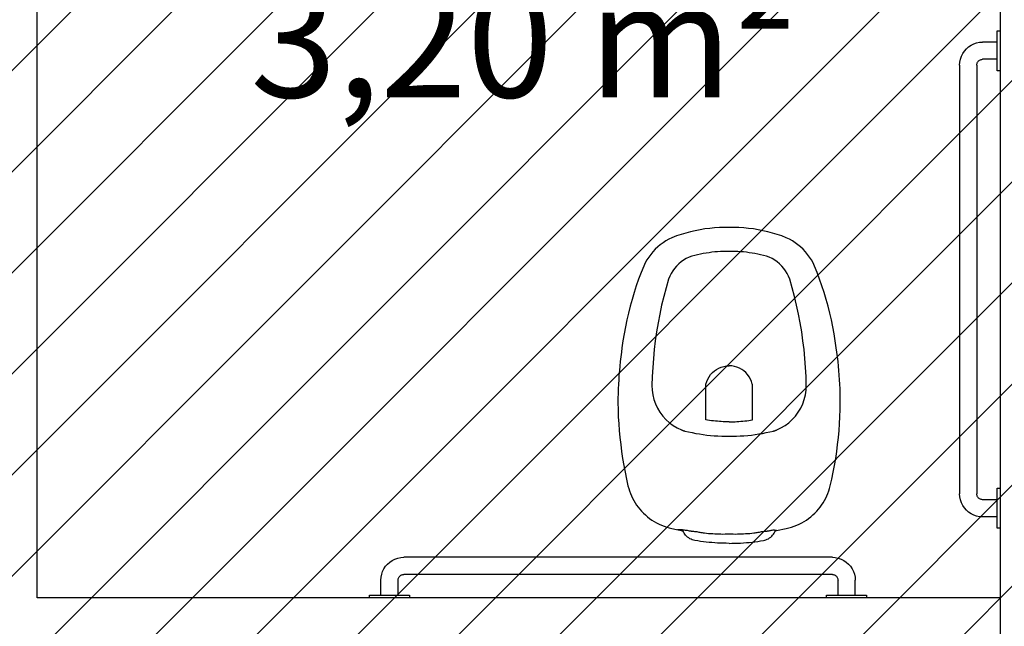
# Model space of a CAD drawing. Units: millimetres. Extents: x -74 to 659, y -116 to 275.
# Drawn here: x 175 to 177, y 8 to 9 of the extents above; entities that cross this region are included whole.
import ezdxf

# ---------------------------------------------------------------- set-up
doc = ezdxf.new("R2010")
doc.units = ezdxf.units.MM
doc.header["$MEASUREMENT"] = 0
for name, color, linetype in [('DRYWALL', 3, 'Continuous'), ('PAREDES', 4, 'Continuous'), ('TEXTOS', 2, 'Continuous'), ('VISTAS', 1, 'Continuous')]:
    doc.layers.add(name, color=color, linetype=linetype)
doc.layers.add('MANCHAS ÓRGÃOS PÚBLICOS', color=7, linetype='Continuous', true_color=0xffffd1)
doc.styles.get("Standard").update_dxf_attribs({"font": 'arial.ttf'})

# ---------------------------------------------------------------- blocks, each defined once
blk = doc.blocks.new('A$C27366CCA')
at = {"layer": 'VISTAS'}
for p, q in [((0.1694, 0.5515), (0.1644, 0.5512)), ((0.1744, 0.5519), (0.1694, 0.5515)), ((0.1794, 0.5521), (0.1744, 0.5519)), ((0.1845, 0.5523), (0.1794, 0.5521)), ((0.1895, 0.5524), (0.1845, 0.5523)), ((0.1945, 0.5525), (0.1895, 0.5524)), ((0.1945, 0.5525), (0.1995, 0.5524)), ((0.1995, 0.5524), (0.2045, 0.5523)), ((0.2045, 0.5523), (0.2096, 0.5521)), ((0.2096, 0.5521), (0.2146, 0.5519)), ((0.2146, 0.5519), (0.2196, 0.5515)), ((0.2196, 0.5515), (0.2246, 0.5512)), ((0.1156, 0.5346), (0.1144, 0.5325)), ((0.1169, 0.5365), (0.1156, 0.5346)), ((0.1184, 0.5384), (0.1169, 0.5365)), ((0.12, 0.5401), (0.1184, 0.5384)), ((0.1218, 0.5416), (0.12, 0.5401)), ((0.1237, 0.543), (0.1218, 0.5416)), ((0.1257, 0.5443), (0.1237, 0.543)), ((0.1278, 0.5453), (0.1257, 0.5443)), ((0.13, 0.5462), (0.1278, 0.5453)), ((0.1322, 0.547), (0.13, 0.5462)), ((0.1345, 0.5475), (0.1322, 0.547)), ((0.1395, 0.5483), (0.1345, 0.5475)), ((0.1444, 0.549), (0.1395, 0.5483)), ((0.1494, 0.5496), (0.1444, 0.549)), ((0.1458, 0.5338), (0.1477, 0.5342)), ((0.1477, 0.5342), (0.1495, 0.5345)), ((0.1544, 0.5502), (0.1494, 0.5496)), ((0.1495, 0.5345), (0.1514, 0.5349)), ((0.1514, 0.5349), (0.155, 0.5353)), ((0.1594, 0.5507), (0.1544, 0.5502)), ((0.155, 0.5353), (0.1585, 0.5356)), ((0.1585, 0.5356), (0.1621, 0.5359)), ((0.1644, 0.5512), (0.1594, 0.5507)), ((0.1621, 0.5359), (0.1657, 0.5361)), ((0.1657, 0.5361), (0.1693, 0.5363)), ((0.1693, 0.5363), (0.1729, 0.5364)), ((0.1729, 0.5364), (0.1765, 0.5366)), ((0.1765, 0.5366), (0.1801, 0.5366)), ((0.1801, 0.5366), (0.1837, 0.5367)), ((0.1837, 0.5367), (0.1873, 0.5366)), ((0.1873, 0.5366), (0.1909, 0.5366)), ((0.1909, 0.5366), (0.1945, 0.5365)), ((0.1945, 0.5365), (0.1981, 0.5366)), ((0.1981, 0.5366), (0.2017, 0.5366)), ((0.2017, 0.5366), (0.2053, 0.5367)), ((0.2053, 0.5367), (0.2089, 0.5366)), ((0.2089, 0.5366), (0.2125, 0.5366)), ((0.2125, 0.5366), (0.2161, 0.5364)), ((0.2161, 0.5364), (0.2197, 0.5363)), ((0.2197, 0.5363), (0.2233, 0.5361)), ((0.2233, 0.5361), (0.2269, 0.5359)), ((0.2246, 0.5512), (0.2296, 0.5507)), ((0.2269, 0.5359), (0.2305, 0.5356)), ((0.2296, 0.5507), (0.2346, 0.5502)), ((0.2305, 0.5356), (0.234, 0.5353)), ((0.234, 0.5353), (0.2376, 0.5349)), ((0.2346, 0.5502), (0.2396, 0.5496)), ((0.2376, 0.5349), (0.2395, 0.5345)), ((0.2395, 0.5345), (0.2413, 0.5342)), ((0.2396, 0.5496), (0.2446, 0.549)), ((0.2413, 0.5342), (0.2432, 0.5338)), ((0.2446, 0.549), (0.2495, 0.5483)), ((0.2495, 0.5483), (0.2545, 0.5475)), ((0.2545, 0.5475), (0.2568, 0.547)), ((0.2568, 0.547), (0.259, 0.5462)), ((0.259, 0.5462), (0.2612, 0.5453)), ((0.2612, 0.5453), (0.2633, 0.5443)), ((0.2633, 0.5443), (0.2653, 0.543)), ((0.2653, 0.543), (0.2672, 0.5416)), ((0.2672, 0.5416), (0.269, 0.5401)), ((0.269, 0.5401), (0.2706, 0.5384)), ((0.2706, 0.5384), (0.2721, 0.5365)), ((0.2721, 0.5365), (0.2734, 0.5346)), ((0.2734, 0.5346), (0.2746, 0.5325)), ((0.0718, 0.5189), (0.0675, 0.5167)), ((0.0762, 0.5208), (0.0718, 0.5189)), ((0.0806, 0.5226), (0.0762, 0.5208)), ((0.0852, 0.5241), (0.0806, 0.5226)), ((0.0898, 0.5254), (0.0852, 0.5241)), ((0.0945, 0.5265), (0.0898, 0.5254)), ((0.1115, 0.53), (0.0945, 0.5265)), ((0.1134, 0.5304), (0.1115, 0.53)), ((0.1115, 0.53), (0.1127, 0.5298)), ((0.1127, 0.5298), (0.1138, 0.5297)), ((0.1144, 0.5325), (0.1134, 0.5304)), ((0.1138, 0.5297), (0.1149, 0.5296)), ((0.1149, 0.5296), (0.1161, 0.5296)), ((0.1161, 0.5296), (0.1172, 0.5296)), ((0.1172, 0.5296), (0.1183, 0.5296)), ((0.1183, 0.5296), (0.1195, 0.5297)), ((0.1195, 0.5297), (0.1206, 0.5299)), ((0.1206, 0.5299), (0.1217, 0.5301)), ((0.1217, 0.5301), (0.1228, 0.5303)), ((0.1228, 0.5303), (0.1239, 0.5306)), ((0.1239, 0.5306), (0.125, 0.531)), ((0.125, 0.531), (0.1253, 0.531)), ((0.1253, 0.531), (0.1257, 0.5311)), ((0.1257, 0.5311), (0.126, 0.5312)), ((0.126, 0.5312), (0.1263, 0.5312)), ((0.1263, 0.5312), (0.1267, 0.5313)), ((0.1267, 0.5313), (0.127, 0.5313)), ((0.127, 0.5313), (0.1273, 0.5314)), ((0.1273, 0.5314), (0.1277, 0.5314)), ((0.1277, 0.5314), (0.128, 0.5314)), ((0.128, 0.5314), (0.1283, 0.5315)), ((0.1283, 0.5315), (0.1287, 0.5315)), ((0.1287, 0.5315), (0.129, 0.5315)), ((0.129, 0.5315), (0.1309, 0.5317)), ((0.1309, 0.5317), (0.1327, 0.5319)), ((0.1327, 0.5319), (0.1346, 0.5321)), ((0.1346, 0.5321), (0.1365, 0.5324)), ((0.1365, 0.5324), (0.1384, 0.5326)), ((0.1384, 0.5326), (0.1402, 0.5329)), ((0.1402, 0.5329), (0.1421, 0.5332)), ((0.1421, 0.5332), (0.144, 0.5335)), ((0.144, 0.5335), (0.1458, 0.5338)), ((0.2432, 0.5338), (0.245, 0.5335)), ((0.245, 0.5335), (0.2469, 0.5332)), ((0.2469, 0.5332), (0.2488, 0.5329)), ((0.2488, 0.5329), (0.2506, 0.5326)), ((0.2506, 0.5326), (0.2525, 0.5324)), ((0.2525, 0.5324), (0.2544, 0.5321)), ((0.2544, 0.5321), (0.2563, 0.5319)), ((0.2563, 0.5319), (0.2581, 0.5317)), ((0.2581, 0.5317), (0.26, 0.5315)), ((0.26, 0.5315), (0.2603, 0.5315)), ((0.2603, 0.5315), (0.2607, 0.5315)), ((0.2607, 0.5315), (0.261, 0.5314)), ((0.261, 0.5314), (0.2613, 0.5314)), ((0.2613, 0.5314), (0.2617, 0.5314)), ((0.2617, 0.5314), (0.262, 0.5313)), ((0.262, 0.5313), (0.2623, 0.5313)), ((0.2623, 0.5313), (0.2627, 0.5312)), ((0.2627, 0.5312), (0.263, 0.5312)), ((0.263, 0.5312), (0.2633, 0.5311)), ((0.2633, 0.5311), (0.2637, 0.531)), ((0.2637, 0.531), (0.264, 0.531)), ((0.264, 0.531), (0.2657, 0.5306)), ((0.2657, 0.5306), (0.2674, 0.5302)), ((0.2674, 0.5302), (0.2692, 0.5299)), ((0.2692, 0.5299), (0.2709, 0.5297)), ((0.2709, 0.5297), (0.2727, 0.5294)), ((0.2727, 0.5294), (0.2744, 0.5292)), ((0.2744, 0.5292), (0.2762, 0.529)), ((0.2746, 0.5325), (0.2756, 0.5304)), ((0.2945, 0.5265), (0.2756, 0.5304)), ((0.2762, 0.529), (0.278, 0.5289)), ((0.278, 0.5289), (0.2797, 0.5288)), ((0.2797, 0.5288), (0.2815, 0.5288)), ((0.2815, 0.5288), (0.2833, 0.5287)), ((0.2833, 0.5287), (0.285, 0.5288)), ((0.2992, 0.5254), (0.2945, 0.5265)), ((0.3038, 0.5241), (0.2992, 0.5254)), ((0.3084, 0.5226), (0.3038, 0.5241)), ((0.3128, 0.5208), (0.3084, 0.5226)), ((0.3172, 0.5189), (0.3128, 0.5208)), ((0.3215, 0.5167), (0.3172, 0.5189)), ((0.048, 0.5028), (0.0445, 0.4995)), ((0.0516, 0.506), (0.048, 0.5028)), ((0.0554, 0.5089), (0.0516, 0.506)), ((0.0593, 0.5117), (0.0554, 0.5089)), ((0.0633, 0.5143), (0.0593, 0.5117)), ((0.0675, 0.5167), (0.0633, 0.5143)), ((0.3257, 0.5143), (0.3215, 0.5167)), ((0.3297, 0.5117), (0.3257, 0.5143)), ((0.3336, 0.5089), (0.3297, 0.5117)), ((0.3374, 0.506), (0.3336, 0.5089)), ((0.341, 0.5028), (0.3374, 0.506)), ((0.3445, 0.4995), (0.341, 0.5028)), ((0.0326, 0.4854), (0.0301, 0.4816)), ((0.0353, 0.4891), (0.0326, 0.4854)), ((0.0382, 0.4927), (0.0353, 0.4891)), ((0.0413, 0.4962), (0.0382, 0.4927)), ((0.0445, 0.4995), (0.0413, 0.4962)), ((0.3477, 0.4962), (0.3445, 0.4995)), ((0.3508, 0.4927), (0.3477, 0.4962)), ((0.3537, 0.4891), (0.3508, 0.4927)), ((0.3564, 0.4854), (0.3537, 0.4891)), ((0.3589, 0.4816), (0.3564, 0.4854)), ((0.0235, 0.4694), (0.0217, 0.4652)), ((0.0255, 0.4736), (0.0235, 0.4694)), ((0.0277, 0.4776), (0.0255, 0.4736)), ((0.0301, 0.4816), (0.0277, 0.4776)), ((0.3613, 0.4776), (0.3589, 0.4816)), ((0.3635, 0.4736), (0.3613, 0.4776)), ((0.3655, 0.4694), (0.3635, 0.4736)), ((0.3673, 0.4652), (0.3655, 0.4694)), ((0.0175, 0.452), (0.0148, 0.4401)), ((0.0187, 0.4565), (0.0175, 0.452)), ((0.0201, 0.4608), (0.0187, 0.4565)), ((0.0217, 0.4652), (0.0201, 0.4608)), ((0.3689, 0.4608), (0.3673, 0.4652)), ((0.3703, 0.4565), (0.3689, 0.4608)), ((0.3715, 0.452), (0.3703, 0.4565)), ((0.3742, 0.4401), (0.3715, 0.452)), ((0.0148, 0.4401), (0.0123, 0.4281)), ((0.3767, 0.4281), (0.3742, 0.4401)), ((0.0101, 0.4161), (0.008, 0.404)), ((0.0123, 0.4281), (0.0101, 0.4161)), ((0.3789, 0.4161), (0.3767, 0.4281)), ((0.381, 0.404), (0.3789, 0.4161)), ((0.008, 0.404), (0.0062, 0.3919)), ((0.3828, 0.3919), (0.381, 0.404)), ((0.0047, 0.3797), (0.0033, 0.3676)), ((0.0062, 0.3919), (0.0047, 0.3797)), ((0.3843, 0.3797), (0.3828, 0.3919)), ((0.3857, 0.3676), (0.3843, 0.3797)), ((0.0033, 0.3676), (0.0022, 0.3554)), ((0.1491, 0.3622), (0.1427, 0.3612)), ((0.1556, 0.363), (0.1491, 0.3622)), ((0.162, 0.3636), (0.1556, 0.363)), ((0.1685, 0.3642), (0.162, 0.3636)), ((0.175, 0.3646), (0.1685, 0.3642)), ((0.1815, 0.3649), (0.175, 0.3646)), ((0.188, 0.365), (0.1815, 0.3649)), ((0.1945, 0.365), (0.188, 0.365)), ((0.201, 0.365), (0.1945, 0.365)), ((0.2075, 0.3649), (0.201, 0.365)), ((0.214, 0.3646), (0.2075, 0.3649)), ((0.2205, 0.3642), (0.214, 0.3646)), ((0.227, 0.3636), (0.2205, 0.3642)), ((0.2334, 0.363), (0.227, 0.3636)), ((0.2399, 0.3622), (0.2334, 0.363)), ((0.2463, 0.3612), (0.2399, 0.3622)), ((0.3868, 0.3554), (0.3857, 0.3676)), ((0.0022, 0.3554), (0.0013, 0.3432)), ((0.0967, 0.3464), (0.0901, 0.3415)), ((0.1038, 0.3507), (0.0967, 0.3464)), ((0.1112, 0.3542), (0.1038, 0.3507)), ((0.1117, 0.3544), (0.1112, 0.3542)), ((0.1122, 0.3546), (0.1117, 0.3544)), ((0.1127, 0.3548), (0.1122, 0.3546)), ((0.1132, 0.355), (0.1127, 0.3548)), ((0.1137, 0.3551), (0.1132, 0.355)), ((0.1141, 0.3553), (0.1137, 0.3551)), ((0.1146, 0.3555), (0.1141, 0.3553)), ((0.1151, 0.3556), (0.1146, 0.3555)), ((0.1156, 0.3558), (0.1151, 0.3556)), ((0.1161, 0.3559), (0.1156, 0.3558)), ((0.1166, 0.356), (0.1161, 0.3559)), ((0.1171, 0.3562), (0.1166, 0.356)), ((0.1235, 0.3576), (0.1171, 0.3562)), ((0.1299, 0.3589), (0.1235, 0.3576)), ((0.1362, 0.3601), (0.1299, 0.3589)), ((0.1427, 0.3612), (0.1362, 0.3601)), ((0.2528, 0.3601), (0.2463, 0.3612)), ((0.2591, 0.3589), (0.2528, 0.3601)), ((0.2655, 0.3576), (0.2591, 0.3589)), ((0.2719, 0.3562), (0.2655, 0.3576)), ((0.2724, 0.356), (0.2719, 0.3562)), ((0.2729, 0.3559), (0.2724, 0.356)), ((0.2734, 0.3558), (0.2729, 0.3559)), ((0.2739, 0.3556), (0.2734, 0.3558)), ((0.2744, 0.3555), (0.2739, 0.3556)), ((0.2749, 0.3553), (0.2744, 0.3555)), ((0.2753, 0.3551), (0.2749, 0.3553)), ((0.2758, 0.355), (0.2753, 0.3551)), ((0.2763, 0.3548), (0.2758, 0.355)), ((0.2768, 0.3546), (0.2763, 0.3548)), ((0.2773, 0.3544), (0.2768, 0.3546)), ((0.2778, 0.3542), (0.2773, 0.3544)), ((0.2852, 0.3507), (0.2778, 0.3542)), ((0.2923, 0.3464), (0.2852, 0.3507)), ((0.2989, 0.3415), (0.2923, 0.3464)), ((0.3877, 0.3432), (0.3868, 0.3554)), ((0.0006, 0.331), (0.0002, 0.3187)), ((0.0013, 0.3432), (0.0006, 0.331)), ((0.0784, 0.3299), (0.0735, 0.3232)), ((0.084, 0.336), (0.0784, 0.3299)), ((0.0901, 0.3415), (0.084, 0.336)), ((0.1569, 0.337), (0.1535, 0.3365)), ((0.1535, 0.3365), (0.1535, 0.2784)), ((0.1603, 0.3375), (0.1569, 0.337)), ((0.1637, 0.338), (0.1603, 0.3375)), ((0.1671, 0.3384), (0.1637, 0.338)), ((0.1705, 0.3388), (0.1671, 0.3384)), ((0.1739, 0.3391), (0.1705, 0.3388)), ((0.1774, 0.3394), (0.1739, 0.3391)), ((0.1808, 0.3396), (0.1774, 0.3394)), ((0.1842, 0.3398), (0.1808, 0.3396)), ((0.1876, 0.3399), (0.1842, 0.3398)), ((0.1911, 0.34), (0.1876, 0.3399)), ((0.1945, 0.34), (0.1911, 0.34)), ((0.1945, 0.34), (0.1979, 0.34)), ((0.1979, 0.34), (0.2014, 0.3399)), ((0.2014, 0.3399), (0.2048, 0.3398)), ((0.2048, 0.3398), (0.2082, 0.3396)), ((0.2082, 0.3396), (0.2116, 0.3394)), ((0.2116, 0.3394), (0.2151, 0.3391)), ((0.2151, 0.3391), (0.2185, 0.3388)), ((0.2185, 0.3388), (0.2219, 0.3384)), ((0.2219, 0.3384), (0.2253, 0.338)), ((0.2253, 0.338), (0.2287, 0.3375)), ((0.2287, 0.3375), (0.2321, 0.337)), ((0.2321, 0.337), (0.2355, 0.3365)), ((0.2355, 0.3365), (0.2355, 0.2784)), ((0.305, 0.336), (0.2989, 0.3415)), ((0.3106, 0.3299), (0.305, 0.336)), ((0.3155, 0.3232), (0.3106, 0.3299)), ((0.3884, 0.331), (0.3877, 0.3432)), ((0.3888, 0.3187), (0.3884, 0.331)), ((0.0002, 0.3187), (0, 0.3065)), ((0.0693, 0.3161), (0.0658, 0.3087)), ((0.0735, 0.3232), (0.0693, 0.3161)), ((0.3197, 0.3161), (0.3155, 0.3232)), ((0.3232, 0.3087), (0.3197, 0.3161)), ((0.389, 0.3065), (0.3888, 0.3187)), ((0, 0.3065), (0, 0.2985)), ((0, 0.2985), (0.0002, 0.2904)), ((0.063, 0.3009), (0.0611, 0.2929)), ((0.0658, 0.3087), (0.063, 0.3009)), ((0.326, 0.3009), (0.3232, 0.3087)), ((0.3279, 0.2929), (0.326, 0.3009)), ((0.3888, 0.2904), (0.389, 0.2985)), ((0.389, 0.2985), (0.389, 0.3065)), ((0.0002, 0.2904), (0.0004, 0.2824)), ((0.0004, 0.2824), (0.0008, 0.2744)), ((0.0599, 0.2847), (0.0595, 0.2765)), ((0.0595, 0.2765), (0.0599, 0.2608)), ((0.0611, 0.2929), (0.0599, 0.2847)), ((0.1535, 0.2784), (0.1535, 0.278)), ((0.1535, 0.278), (0.1535, 0.2777)), ((0.1535, 0.2777), (0.1535, 0.2773)), ((0.1535, 0.2773), (0.1536, 0.2769)), ((0.1536, 0.2769), (0.1536, 0.2765)), ((0.1536, 0.2765), (0.1536, 0.2761)), ((0.1536, 0.2761), (0.1537, 0.2758)), ((0.1537, 0.2758), (0.1537, 0.2754)), ((0.2354, 0.2761), (0.2353, 0.2758)), ((0.2353, 0.2758), (0.2353, 0.2754)), ((0.2355, 0.2773), (0.2354, 0.2769)), ((0.2354, 0.2769), (0.2354, 0.2765)), ((0.2354, 0.2765), (0.2354, 0.2761)), ((0.2355, 0.2784), (0.2355, 0.278)), ((0.2355, 0.278), (0.2355, 0.2777)), ((0.2355, 0.2777), (0.2355, 0.2773)), ((0.3291, 0.2847), (0.3279, 0.2929)), ((0.3295, 0.2765), (0.3291, 0.2847)), ((0.3291, 0.2608), (0.3295, 0.2765)), ((0.3882, 0.2744), (0.3886, 0.2824)), ((0.3886, 0.2824), (0.3888, 0.2904)), ((0.0008, 0.2744), (0.0012, 0.2664)), ((0.0012, 0.2664), (0.0017, 0.2584)), ((0.0599, 0.2608), (0.0607, 0.2451)), ((0.1537, 0.2754), (0.1538, 0.275)), ((0.1538, 0.275), (0.1539, 0.2746)), ((0.1539, 0.2746), (0.1539, 0.2743)), ((0.1539, 0.2743), (0.154, 0.2739)), ((0.154, 0.2739), (0.1553, 0.2694)), ((0.1553, 0.2694), (0.1571, 0.2652)), ((0.1571, 0.2652), (0.1594, 0.2611)), ((0.1594, 0.2611), (0.1621, 0.2573)), ((0.2296, 0.2611), (0.2269, 0.2573)), ((0.2319, 0.2652), (0.2296, 0.2611)), ((0.2337, 0.2694), (0.2319, 0.2652)), ((0.235, 0.2739), (0.2337, 0.2694)), ((0.2351, 0.2743), (0.235, 0.2739)), ((0.2352, 0.275), (0.2351, 0.2746)), ((0.2351, 0.2746), (0.2351, 0.2743)), ((0.2353, 0.2754), (0.2352, 0.275)), ((0.3283, 0.2451), (0.3291, 0.2608)), ((0.3873, 0.2584), (0.3878, 0.2664)), ((0.3878, 0.2664), (0.3882, 0.2744)), ((0.0017, 0.2584), (0.0024, 0.2504)), ((0.0024, 0.2504), (0.0031, 0.2424)), ((0.0031, 0.2424), (0.0039, 0.2344)), ((0.0607, 0.2451), (0.0619, 0.2294)), ((0.1621, 0.2573), (0.1652, 0.2539)), ((0.1652, 0.2539), (0.1687, 0.2508)), ((0.1687, 0.2508), (0.1725, 0.2482)), ((0.1725, 0.2482), (0.1765, 0.246)), ((0.1765, 0.246), (0.1808, 0.2442)), ((0.1808, 0.2442), (0.1853, 0.243)), ((0.1853, 0.243), (0.1899, 0.2422)), ((0.1899, 0.2422), (0.1945, 0.242)), ((0.1991, 0.2422), (0.1945, 0.242)), ((0.2037, 0.243), (0.1991, 0.2422)), ((0.2082, 0.2442), (0.2037, 0.243)), ((0.2125, 0.246), (0.2082, 0.2442)), ((0.2165, 0.2482), (0.2125, 0.246)), ((0.2203, 0.2508), (0.2165, 0.2482)), ((0.2238, 0.2539), (0.2203, 0.2508)), ((0.2269, 0.2573), (0.2238, 0.2539)), ((0.3271, 0.2294), (0.3283, 0.2451)), ((0.3851, 0.2344), (0.3859, 0.2424)), ((0.3859, 0.2424), (0.3866, 0.2504)), ((0.3866, 0.2504), (0.3873, 0.2584)), ((0.0039, 0.2344), (0.0048, 0.2264)), ((0.0048, 0.2264), (0.0059, 0.2184)), ((0.0619, 0.2294), (0.0634, 0.2137)), ((0.3256, 0.2137), (0.3271, 0.2294)), ((0.3831, 0.2184), (0.3842, 0.2264)), ((0.3842, 0.2264), (0.3851, 0.2344)), ((0.0059, 0.2184), (0.007, 0.2105)), ((0.007, 0.2105), (0.0087, 0.1983)), ((0.0634, 0.2137), (0.0653, 0.1981)), ((0.3237, 0.1981), (0.3256, 0.2137)), ((0.3803, 0.1983), (0.382, 0.2105)), ((0.382, 0.2105), (0.3831, 0.2184)), ((0.0087, 0.1983), (0.0107, 0.1861)), ((0.0653, 0.1981), (0.0675, 0.1825)), ((0.3215, 0.1825), (0.3237, 0.1981)), ((0.3783, 0.1861), (0.3803, 0.1983)), ((0.0107, 0.1861), (0.013, 0.1739)), ((0.013, 0.1739), (0.0155, 0.1618)), ((0.0675, 0.1825), (0.0701, 0.167)), ((0.3189, 0.167), (0.3215, 0.1825)), ((0.3735, 0.1618), (0.376, 0.1739)), ((0.376, 0.1739), (0.3783, 0.1861)), ((0.0155, 0.1618), (0.0183, 0.1498)), ((0.0701, 0.167), (0.0731, 0.1515)), ((0.3159, 0.1515), (0.3189, 0.167)), ((0.3707, 0.1498), (0.3735, 0.1618)), ((0.0183, 0.1498), (0.0214, 0.1378)), ((0.0731, 0.1515), (0.0764, 0.1361)), ((0.3126, 0.1361), (0.3159, 0.1515)), ((0.3676, 0.1378), (0.3707, 0.1498)), ((0.0214, 0.1378), (0.0247, 0.1259)), ((0.0247, 0.1259), (0.0282, 0.114)), ((0.0764, 0.1361), (0.0801, 0.1208)), ((0.0801, 0.1208), (0.0841, 0.1056)), ((0.3049, 0.1056), (0.3089, 0.1208)), ((0.3089, 0.1208), (0.3126, 0.1361)), ((0.3608, 0.114), (0.3643, 0.1259)), ((0.3643, 0.1259), (0.3676, 0.1378)), ((0.0282, 0.114), (0.0321, 0.1023)), ((0.0841, 0.1056), (0.0885, 0.0905)), ((0.3005, 0.0905), (0.3049, 0.1056)), ((0.3569, 0.1023), (0.3608, 0.114)), ((0.0321, 0.1023), (0.0361, 0.0906)), ((0.0361, 0.0906), (0.0405, 0.079)), ((0.0885, 0.0905), (0.0905, 0.0855)), ((0.2985, 0.0855), (0.3005, 0.0905)), ((0.3485, 0.079), (0.3529, 0.0906)), ((0.3529, 0.0906), (0.3569, 0.1023)), ((0.0405, 0.079), (0.0451, 0.0676)), ((0.0905, 0.0855), (0.0929, 0.0807)), ((0.0929, 0.0807), (0.0957, 0.0761)), ((0.0957, 0.0761), (0.0988, 0.0717)), ((0.0988, 0.0717), (0.1023, 0.0676)), ((0.2867, 0.0676), (0.2902, 0.0717)), ((0.2902, 0.0717), (0.2933, 0.0761)), ((0.2933, 0.0761), (0.2961, 0.0807)), ((0.2961, 0.0807), (0.2985, 0.0855)), ((0.3439, 0.0676), (0.3485, 0.079)), ((0.0451, 0.0676), (0.0477, 0.0622)), ((0.0477, 0.0622), (0.0506, 0.057)), ((0.0506, 0.057), (0.0538, 0.052)), ((0.0538, 0.052), (0.0573, 0.0472)), ((0.1023, 0.0676), (0.1062, 0.0639)), ((0.1062, 0.0639), (0.1103, 0.0604)), ((0.1103, 0.0604), (0.1147, 0.0573)), ((0.1147, 0.0573), (0.1194, 0.0546)), ((0.1194, 0.0546), (0.1243, 0.0523)), ((0.1243, 0.0523), (0.1293, 0.0505)), ((0.2597, 0.0505), (0.2647, 0.0523)), ((0.2647, 0.0523), (0.2696, 0.0546)), ((0.2696, 0.0546), (0.2743, 0.0573)), ((0.2743, 0.0573), (0.2787, 0.0604)), ((0.2787, 0.0604), (0.2828, 0.0639)), ((0.2828, 0.0639), (0.2867, 0.0676)), ((0.3317, 0.0472), (0.3352, 0.052)), ((0.3352, 0.052), (0.3384, 0.057)), ((0.3384, 0.057), (0.3413, 0.0622)), ((0.3413, 0.0622), (0.3439, 0.0676)), ((0.0573, 0.0472), (0.0611, 0.0426)), ((0.0611, 0.0426), (0.0652, 0.0382)), ((0.0652, 0.0382), (0.0696, 0.0341)), ((0.1293, 0.0505), (0.1345, 0.049)), ((0.1345, 0.049), (0.1394, 0.0478)), ((0.1394, 0.0478), (0.1443, 0.0467)), ((0.1443, 0.0467), (0.1493, 0.0458)), ((0.1493, 0.0458), (0.1543, 0.0449)), ((0.1543, 0.0449), (0.1593, 0.0442)), ((0.1593, 0.0442), (0.1643, 0.0435)), ((0.1643, 0.0435), (0.1693, 0.043)), ((0.1693, 0.043), (0.1743, 0.0426)), ((0.1743, 0.0426), (0.1794, 0.0423)), ((0.1794, 0.0423), (0.1844, 0.0421)), ((0.1844, 0.0421), (0.1895, 0.042)), ((0.1895, 0.042), (0.1945, 0.042)), ((0.1945, 0.042), (0.1995, 0.042)), ((0.1995, 0.042), (0.2046, 0.0421)), ((0.2046, 0.0421), (0.2096, 0.0423)), ((0.2096, 0.0423), (0.2147, 0.0426)), ((0.2147, 0.0426), (0.2197, 0.043)), ((0.2197, 0.043), (0.2247, 0.0435)), ((0.2247, 0.0435), (0.2297, 0.0442)), ((0.2297, 0.0442), (0.2347, 0.0449)), ((0.2347, 0.0449), (0.2397, 0.0458)), ((0.2397, 0.0458), (0.2447, 0.0467)), ((0.2447, 0.0467), (0.2496, 0.0478)), ((0.2496, 0.0478), (0.2545, 0.049)), ((0.2545, 0.049), (0.2597, 0.0505)), ((0.3194, 0.0341), (0.3238, 0.0382)), ((0.3238, 0.0382), (0.3279, 0.0426)), ((0.3279, 0.0426), (0.3317, 0.0472)), ((0.0696, 0.0341), (0.0741, 0.0303)), ((0.0741, 0.0303), (0.0789, 0.0268)), ((0.0789, 0.0268), (0.0839, 0.0235)), ((0.0839, 0.0235), (0.0891, 0.0206)), ((0.0891, 0.0206), (0.0945, 0.018)), ((0.0945, 0.018), (0.1025, 0.015)), ((0.2865, 0.015), (0.2945, 0.018)), ((0.2945, 0.018), (0.2999, 0.0206)), ((0.2999, 0.0206), (0.3051, 0.0235)), ((0.3051, 0.0235), (0.3101, 0.0268)), ((0.3101, 0.0268), (0.3149, 0.0303)), ((0.3149, 0.0303), (0.3194, 0.0341)), ((0.1025, 0.015), (0.1106, 0.0124)), ((0.1106, 0.0124), (0.1187, 0.0099)), ((0.1187, 0.0099), (0.127, 0.0077)), ((0.127, 0.0077), (0.1353, 0.0058)), ((0.1353, 0.0058), (0.1436, 0.0042)), ((0.1436, 0.0042), (0.152, 0.0028)), ((0.152, 0.0028), (0.1605, 0.0017)), ((0.1605, 0.0017), (0.169, 0.0009)), ((0.169, 0.0009), (0.1775, 0.0003)), ((0.1775, 0.0003), (0.186, 0)), ((0.186, 0), (0.1945, 0)), ((0.1945, 0), (0.203, 0)), ((0.203, 0), (0.2115, 0.0003)), ((0.2115, 0.0003), (0.22, 0.0009)), ((0.22, 0.0009), (0.2285, 0.0017)), ((0.2285, 0.0017), (0.237, 0.0028)), ((0.237, 0.0028), (0.2454, 0.0042)), ((0.2454, 0.0042), (0.2537, 0.0058)), ((0.2537, 0.0058), (0.262, 0.0077)), ((0.262, 0.0077), (0.2703, 0.0099)), ((0.2703, 0.0099), (0.2784, 0.0124)), ((0.2784, 0.0124), (0.2865, 0.015))]:
    blk.add_line(p, q, dxfattribs=at)
blk = doc.blocks.new('A$C6B162967')
at = {"layer": 'VISTAS'}
for p, q in [((0, 0.8), (0, 0.87)), ((0, 0.87), (0.0047, 0.87)), ((0.0047, 0.87), (0.0047, 0.85)), ((0.0047, 0.85), (0.0306, 0.85)), ((0.0047, 0.85), (0.0047, 0.82)), ((0.0306, 0.85), (0.0358, 0.8497)), ((0.0358, 0.8497), (0.0409, 0.8486)), ((0.0409, 0.8486), (0.0459, 0.847)), ((0.0459, 0.847), (0.0506, 0.8446)), ((0.0506, 0.8446), (0.0549, 0.8417)), ((0.0549, 0.8417), (0.0589, 0.8383)), ((0.0589, 0.8383), (0.0623, 0.8344)), ((0.0623, 0.8344), (0.0652, 0.83)), ((0.0652, 0.83), (0.0675, 0.8253)), ((0.0047, 0.82), (0.0306, 0.82)), ((0.0047, 0.82), (0.0047, 0.8)), ((0.0306, 0.82), (0.0319, 0.8199)), ((0.0319, 0.8199), (0.0332, 0.8197)), ((0.0332, 0.8197), (0.0344, 0.8192)), ((0.0344, 0.8192), (0.0356, 0.8187)), ((0.0356, 0.8187), (0.0367, 0.8179)), ((0.0367, 0.8179), (0.0376, 0.8171)), ((0.0376, 0.8171), (0.0385, 0.8161)), ((0.0385, 0.8161), (0.0392, 0.815)), ((0.0392, 0.815), (0.0398, 0.8138)), ((0.0398, 0.8138), (0.0402, 0.8126)), ((0.0402, 0.8126), (0.0405, 0.8113)), ((0.0405, 0.8113), (0.0406, 0.81)), ((0.0406, 0.06), (0.0406, 0.81)), ((0.0675, 0.8253), (0.0692, 0.8204)), ((0.0692, 0.8204), (0.0702, 0.8152)), ((0.0702, 0.8152), (0.0706, 0.81)), ((0.0706, 0.06), (0.0706, 0.81)), ((0.0047, 0.8), (0, 0.8)), ((0, 0), (0, 0.07)), ((0, 0.07), (0.0047, 0.07)), ((0.0047, 0.07), (0.0047, 0.05)), ((0.0367, 0.0521), (0.0356, 0.0513)), ((0.0376, 0.0529), (0.0367, 0.0521)), ((0.0385, 0.0539), (0.0376, 0.0529)), ((0.0392, 0.055), (0.0385, 0.0539)), ((0.0398, 0.0562), (0.0392, 0.055)), ((0.0402, 0.0574), (0.0398, 0.0562)), ((0.0405, 0.0587), (0.0402, 0.0574)), ((0.0406, 0.06), (0.0405, 0.0587)), ((0.0702, 0.0548), (0.0692, 0.0496)), ((0.0706, 0.06), (0.0702, 0.0548)), ((0.0047, 0.05), (0.0306, 0.05)), ((0.0047, 0.05), (0.0047, 0.02)), ((0.0319, 0.0501), (0.0306, 0.05)), ((0.0332, 0.0503), (0.0319, 0.0501)), ((0.0344, 0.0508), (0.0332, 0.0503)), ((0.0356, 0.0513), (0.0344, 0.0508)), ((0.0623, 0.0356), (0.0589, 0.0317)), ((0.0652, 0.04), (0.0623, 0.0356)), ((0.0675, 0.0447), (0.0652, 0.04)), ((0.0692, 0.0496), (0.0675, 0.0447)), ((0.0047, 0.02), (0.0306, 0.02)), ((0.0047, 0.02), (0.0047, 0)), ((0.0358, 0.0203), (0.0306, 0.02)), ((0.0409, 0.0214), (0.0358, 0.0203)), ((0.0459, 0.023), (0.0409, 0.0214)), ((0.0506, 0.0254), (0.0459, 0.023)), ((0.0549, 0.0283), (0.0506, 0.0254)), ((0.0589, 0.0317), (0.0549, 0.0283)), ((0.0047, 0), (0, 0))]:
    blk.add_line(p, q, dxfattribs=at)

msp = doc.modelspace()

# ---------------------------------------------------------------- hatches: boundary and pattern name
at = {"layer": 'MANCHAS ÓRGÃOS PÚBLICOS'}
h = msp.add_hatch(dxfattribs=at)
h.set_pattern_fill('ANSI31', color=256)
h.set_pattern_definition([(45, (8e-05, 0.00928), (-0.08838835, 0.08838835), [])])
h.paths.add_polyline_path([(164.259, 16.6013), (177.0299, 16.6013), (177.0374, -10.7201), (176.2972, -10.7201), (176.2972, -10.4201), (151.7222, -10.4201), (151.7222, 1.7288), (164.2721, 1.7373), (164.2686, 5.7206), (168.494, 5.7227), (168.494, 7.6918), (164.2669, 7.6918)])

# ---------------------------------------------------------------- linework, layer by layer
at = {"layer": 'DRYWALL'}
for p, q in [((175.2221, 8.0956), (175.2221, 9.9956)), ((176.9071, 8.0956), (175.2221, 8.0956))]:
    msp.add_line(p, q, dxfattribs=at)
at = {"layer": 'PAREDES'}
msp.add_line((176.9071, 11.2706), (176.9071, 7.9344), dxfattribs=at)

# ---------------------------------------------------------------- block references
for name, p, rotation in [('A$C6B162967', (176.9071, 9.087), 180), ('A$C27366CCA', (176.6276, 8.7431), 180), ('A$C6B162967', (176.6737, 8.0956), 90)]:
    msp.add_blockref(name, p, dxfattribs=dict(rotation=rotation))

# ---------------------------------------------------------------- texts
at = {"layer": 'TEXTOS', "insert": (176.0732, 9.2371), "char_height": 0.2, "attachment_point": 5}
msp.add_mtext_dynamic_manual_height_columns('PNE\\P3,20 m²', width=1.888475, gutter_width=1, heights=[0], dxfattribs=at)

doc.saveas('drawing.dxf')
